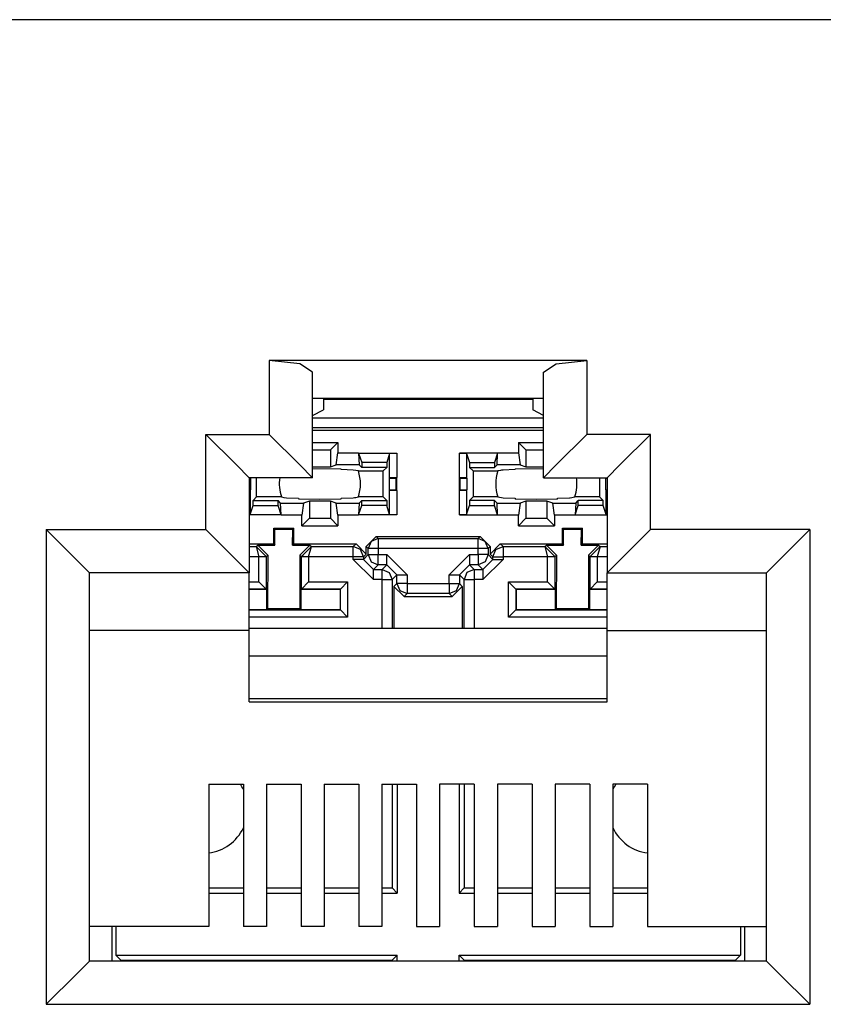
# Model space of a CAD drawing. Units: millimetres. Extents: x 214 to 1998, y 504 to 1498.
# Drawn here: x 1668 to 1671, y 1400 to 1403 of the extents above; entities that cross this region are included whole.
import ezdxf

# ---------------------------------------------------------------- set-up
doc = ezdxf.new("R2010")
doc.units = ezdxf.units.MM

msp = doc.modelspace()

# ---------------------------------------------------------------- linework, layer by layer
msp.add_line((1713.3172, 1403.3986), (1641.2888, 1403.3986))
at = {"linetype": 'Continuous'}
for p, q in [((1669.123, 1402.2297), (1669.123, 1401.9759)), ((1669.228, 1402.218), (1669.123, 1402.2297)), ((1670.212, 1402.2297), (1669.123, 1402.2297)), ((1669.2715, 1402.1899), (1669.228, 1402.218)), ((1670.0635, 1402.1899), (1670.107, 1402.218)), ((1670.107, 1402.218), (1670.212, 1402.2297)), ((1670.212, 1402.2297), (1670.212, 1401.9759)), ((1669.2715, 1401.8274), (1669.2715, 1402.1899)), ((1670.0635, 1401.8274), (1670.0635, 1402.1899)), ((1669.2715, 1402.0997), (1670.0635, 1402.0997)), ((1669.3087, 1402.0997), (1669.3087, 1402.0598)), ((1669.3087, 1402.0966), (1670.0262, 1402.0966)), ((1669.5544, 1402.0966), (1669.5543, 1402.0997)), ((1669.7809, 1402.0997), (1669.7807, 1402.0966)), ((1670.0262, 1402.0997), (1670.0262, 1402.0598)), ((1669.2715, 1402.0411), (1669.3087, 1402.0598)), ((1670.0635, 1402.0411), (1670.0262, 1402.0598)), ((1669.2715, 1402.0332), (1670.0635, 1402.0332)), ((1668.9052, 1401.9759), (1669.0102, 1401.8709)), ((1668.9052, 1401.9759), (1669.123, 1401.9759)), ((1668.9052, 1401.6492), (1668.9052, 1401.9759)), ((1669.123, 1401.9759), (1669.228, 1401.8709)), ((1670.0635, 1401.9986), (1669.2715, 1401.9986)), ((1670.0635, 1401.9891), (1669.2715, 1401.9891)), ((1670.212, 1401.9759), (1670.107, 1401.8709)), ((1670.4298, 1401.9759), (1670.212, 1401.9759)), ((1670.4298, 1401.9759), (1670.3248, 1401.8709)), ((1670.4298, 1401.6492), (1670.4298, 1401.9759)), ((1669.2715, 1401.9483), (1669.3582, 1401.9483)), ((1669.3582, 1401.9483), (1669.3323, 1401.9224)), ((1669.3582, 1401.9483), (1669.3582, 1401.9123)), ((1669.977, 1401.9483), (1670.0029, 1401.9224)), ((1669.977, 1401.9483), (1670.0635, 1401.9483)), ((1669.977, 1401.9483), (1669.977, 1401.9123)), ((1669.2715, 1401.9224), (1669.3323, 1401.9224)), ((1669.3323, 1401.9224), (1669.3323, 1401.8643)), ((1669.3523, 1401.871), (1669.3582, 1401.9123)), ((1669.3582, 1401.9123), (1669.4293, 1401.9123)), ((1669.4293, 1401.912), (1669.4313, 1401.871)), ((1669.4293, 1401.9117), (1669.4399, 1401.88)), ((1669.4293, 1401.9117), (1669.5603, 1401.9117)), ((1669.5355, 1401.9105), (1669.5254, 1401.88)), ((1669.5355, 1401.9105), (1669.5603, 1401.9117)), ((1669.5355, 1401.8274), (1669.5355, 1401.9105)), ((1669.5603, 1401.9117), (1669.5603, 1401.8281)), ((1669.7749, 1401.8281), (1669.7749, 1401.9117)), ((1669.9058, 1401.9117), (1669.7749, 1401.9117)), ((1669.7749, 1401.9117), (1669.7997, 1401.9105)), ((1669.7997, 1401.9105), (1669.8098, 1401.88)), ((1669.7997, 1401.9105), (1669.7997, 1401.8274)), ((1669.9058, 1401.9117), (1669.8953, 1401.88)), ((1669.9039, 1401.871), (1669.9058, 1401.912)), ((1669.9058, 1401.9123), (1669.977, 1401.9123)), ((1669.977, 1401.9123), (1669.9829, 1401.871)), ((1670.0029, 1401.9224), (1670.0635, 1401.9224)), ((1670.0029, 1401.9224), (1670.0029, 1401.8643)), ((1669.0102, 1401.8709), (1669.0537, 1401.8274)), ((1669.228, 1401.8709), (1669.2715, 1401.8274)), ((1669.3323, 1401.8643), (1669.3523, 1401.871)), ((1669.4313, 1401.871), (1669.3523, 1401.871)), ((1669.4313, 1401.871), (1669.4399, 1401.8624)), ((1669.5254, 1401.88), (1669.4399, 1401.88)), ((1669.4399, 1401.88), (1669.4399, 1401.8624)), ((1669.5254, 1401.88), (1669.5254, 1401.8624)), ((1669.8098, 1401.88), (1669.8098, 1401.8624)), ((1669.8098, 1401.88), (1669.8953, 1401.88)), ((1669.8953, 1401.88), (1669.8953, 1401.8624)), ((1669.9039, 1401.871), (1669.8953, 1401.8624)), ((1669.9829, 1401.871), (1669.9039, 1401.871)), ((1669.9829, 1401.871), (1670.0029, 1401.8643)), ((1670.107, 1401.8709), (1670.0635, 1401.8274)), ((1670.3248, 1401.8709), (1670.2813, 1401.8274)), ((1669.2715, 1401.8643), (1669.3323, 1401.8643)), ((1669.2715, 1401.8593), (1669.3681, 1401.8581)), ((1669.3697, 1401.8549), (1669.3681, 1401.8581)), ((1669.4105, 1401.8534), (1669.3697, 1401.8549)), ((1669.4283, 1401.8503), (1669.4105, 1401.8534)), ((1669.4283, 1401.8503), (1669.5133, 1401.8503)), ((1669.5254, 1401.8624), (1669.4399, 1401.8624)), ((1669.5133, 1401.8503), (1669.5254, 1401.8624)), ((1669.5133, 1401.7612), (1669.5133, 1401.8503)), ((1669.8219, 1401.8503), (1669.8098, 1401.8624)), ((1669.8098, 1401.8624), (1669.8953, 1401.8624)), ((1669.8219, 1401.8503), (1669.9069, 1401.8503)), ((1669.8219, 1401.8503), (1669.8219, 1401.7612)), ((1669.9158, 1401.8519), (1669.9069, 1401.8503)), ((1669.9196, 1401.8526), (1669.9158, 1401.8519)), ((1669.9246, 1401.8534), (1669.9196, 1401.8526)), ((1669.9655, 1401.8549), (1669.9246, 1401.8534)), ((1669.9671, 1401.8581), (1669.9655, 1401.8549)), ((1669.9671, 1401.8581), (1670.0635, 1401.8593)), ((1670.0029, 1401.8643), (1670.0635, 1401.8643)), ((1669.0537, 1401.8274), (1669.0537, 1401.5007)), ((1669.2715, 1401.8274), (1669.0537, 1401.8274)), ((1669.0537, 1401.8261), (1669.058, 1401.8261)), ((1669.0572, 1401.8274), (1669.058, 1401.8261)), ((1669.058, 1401.8261), (1669.058, 1401.7854)), ((1669.0794, 1401.7612), (1669.0794, 1401.8274)), ((1669.5346, 1401.8261), (1669.5355, 1401.8274)), ((1669.5346, 1401.8261), (1669.5583, 1401.8261)), ((1669.5346, 1401.7854), (1669.5346, 1401.8261)), ((1669.5603, 1401.8281), (1669.5355, 1401.8274)), ((1669.5603, 1401.8281), (1669.5583, 1401.8261)), ((1669.5583, 1401.7854), (1669.5583, 1401.8261)), ((1669.5603, 1401.7835), (1669.5603, 1401.8281)), ((1669.7749, 1401.8281), (1669.7769, 1401.8261)), ((1669.7997, 1401.8274), (1669.7749, 1401.8281)), ((1669.7749, 1401.7835), (1669.7749, 1401.8281)), ((1669.7769, 1401.7854), (1669.7769, 1401.8261)), ((1669.7769, 1401.8261), (1669.8005, 1401.8261)), ((1669.7997, 1401.8274), (1669.8005, 1401.8261)), ((1669.8005, 1401.8261), (1669.8005, 1401.7854)), ((1670.0635, 1401.8274), (1670.2813, 1401.8274)), ((1670.2558, 1401.8274), (1670.2558, 1401.7612)), ((1670.2772, 1401.8261), (1670.278, 1401.8274)), ((1670.2772, 1401.8261), (1670.2813, 1401.8261)), ((1670.2772, 1401.7854), (1670.2772, 1401.8261)), ((1670.2813, 1401.8274), (1670.2813, 1401.5007)), ((1669.0537, 1401.7854), (1669.058, 1401.7854)), ((1669.0537, 1401.7838), (1669.0572, 1401.7841)), ((1669.058, 1401.7854), (1669.0572, 1401.7841)), ((1669.0572, 1401.7841), (1669.0572, 1401.7011)), ((1669.5355, 1401.7841), (1669.5346, 1401.7854)), ((1669.5346, 1401.7854), (1669.5583, 1401.7854)), ((1669.5355, 1401.7841), (1669.5603, 1401.7835)), ((1669.5355, 1401.7011), (1669.5355, 1401.7841)), ((1669.5603, 1401.7835), (1669.5583, 1401.7854)), ((1669.5603, 1401.7835), (1669.5603, 1401.6998)), ((1669.7749, 1401.7835), (1669.7769, 1401.7854)), ((1669.7749, 1401.7835), (1669.7997, 1401.7841)), ((1669.7749, 1401.6998), (1669.7749, 1401.7835)), ((1669.7769, 1401.7854), (1669.8005, 1401.7854)), ((1669.8005, 1401.7854), (1669.7997, 1401.7841)), ((1669.7997, 1401.7841), (1669.7997, 1401.7011)), ((1670.2772, 1401.7854), (1670.2813, 1401.7854)), ((1670.278, 1401.7841), (1670.2772, 1401.7854)), ((1670.278, 1401.7011), (1670.278, 1401.7841)), ((1670.278, 1401.7841), (1670.2813, 1401.7838)), ((1669.0572, 1401.7011), (1669.0673, 1401.7315)), ((1669.0794, 1401.7612), (1669.0673, 1401.7491)), ((1669.0673, 1401.7491), (1669.1528, 1401.7491)), ((1669.0673, 1401.7315), (1669.0673, 1401.7491)), ((1669.0673, 1401.7315), (1669.1528, 1401.7315)), ((1669.1644, 1401.7612), (1669.0794, 1401.7612)), ((1669.1528, 1401.7315), (1669.1528, 1401.7491)), ((1669.1614, 1401.7405), (1669.1528, 1401.7491)), ((1669.1633, 1401.6998), (1669.1528, 1401.7315)), ((1669.1614, 1401.7405), (1669.2404, 1401.7405)), ((1669.1633, 1401.6996), (1669.1614, 1401.7405)), ((1669.1644, 1401.7612), (1669.1733, 1401.7597)), ((1669.1733, 1401.7597), (1669.1821, 1401.7581)), ((1669.1821, 1401.7581), (1669.223, 1401.7566)), ((1669.223, 1401.7566), (1669.2246, 1401.7534)), ((1669.2963, 1401.7522), (1669.2246, 1401.7534)), ((1669.2404, 1401.7405), (1669.2345, 1401.6993)), ((1669.2604, 1401.7472), (1669.2404, 1401.7405)), ((1669.2604, 1401.7472), (1669.2604, 1401.6881)), ((1669.3323, 1401.7472), (1669.2604, 1401.7472)), ((1669.3681, 1401.7534), (1669.2963, 1401.7522)), ((1669.3323, 1401.7472), (1669.3323, 1401.6881)), ((1669.3523, 1401.7405), (1669.3323, 1401.7472)), ((1669.3582, 1401.6993), (1669.3523, 1401.7405)), ((1669.3523, 1401.7405), (1669.4313, 1401.7405)), ((1669.3681, 1401.7534), (1669.3697, 1401.7566)), ((1669.3697, 1401.7566), (1669.4105, 1401.7581)), ((1669.4105, 1401.7581), (1669.4155, 1401.759)), ((1669.4155, 1401.759), (1669.4194, 1401.7597)), ((1669.4194, 1401.7597), (1669.4283, 1401.7612)), ((1669.5133, 1401.7612), (1669.4283, 1401.7612)), ((1669.4313, 1401.7405), (1669.4293, 1401.6996)), ((1669.4293, 1401.6998), (1669.4399, 1401.7315)), ((1669.4313, 1401.7405), (1669.4399, 1401.7491)), ((1669.4399, 1401.7315), (1669.4399, 1401.7491)), ((1669.4399, 1401.7491), (1669.5254, 1401.7491)), ((1669.5254, 1401.7315), (1669.4399, 1401.7315)), ((1669.5133, 1401.7612), (1669.5254, 1401.7491)), ((1669.5254, 1401.7491), (1669.5254, 1401.7315)), ((1669.5355, 1401.7011), (1669.5254, 1401.7315)), ((1669.7997, 1401.7011), (1669.8098, 1401.7315)), ((1669.8219, 1401.7612), (1669.8098, 1401.7491)), ((1669.8098, 1401.7491), (1669.8098, 1401.7315)), ((1669.8953, 1401.7491), (1669.8098, 1401.7491)), ((1669.8098, 1401.7315), (1669.8953, 1401.7315)), ((1669.9069, 1401.7612), (1669.8219, 1401.7612)), ((1669.9039, 1401.7405), (1669.8953, 1401.7491)), ((1669.8953, 1401.7315), (1669.8953, 1401.7491)), ((1669.9058, 1401.6998), (1669.8953, 1401.7315)), ((1669.9039, 1401.7405), (1669.9829, 1401.7405)), ((1669.9058, 1401.6996), (1669.9039, 1401.7405)), ((1669.9069, 1401.7612), (1669.9246, 1401.7581)), ((1669.9246, 1401.7581), (1669.9655, 1401.7566)), ((1669.9655, 1401.7566), (1669.9671, 1401.7534)), ((1670.0388, 1401.7522), (1669.9671, 1401.7534)), ((1669.9829, 1401.7405), (1669.977, 1401.6993)), ((1670.0029, 1401.7472), (1669.9829, 1401.7405)), ((1670.0748, 1401.7472), (1670.0029, 1401.7472)), ((1670.0029, 1401.7472), (1670.0029, 1401.6881)), ((1670.1106, 1401.7534), (1670.0388, 1401.7522)), ((1670.0748, 1401.7472), (1670.0748, 1401.6881)), ((1670.0948, 1401.7405), (1670.0748, 1401.7472)), ((1670.0948, 1401.7405), (1670.1738, 1401.7405)), ((1670.1007, 1401.6993), (1670.0948, 1401.7405)), ((1670.1106, 1401.7534), (1670.1122, 1401.7566)), ((1670.1122, 1401.7566), (1670.153, 1401.7581)), ((1670.153, 1401.7581), (1670.1543, 1401.7584)), ((1670.1543, 1401.7584), (1670.1708, 1401.7612)), ((1670.2558, 1401.7612), (1670.1708, 1401.7612)), ((1670.1738, 1401.7405), (1670.1718, 1401.6996)), ((1670.1718, 1401.6998), (1670.1824, 1401.7315)), ((1670.1738, 1401.7405), (1670.1824, 1401.7491)), ((1670.2679, 1401.7491), (1670.1824, 1401.7491)), ((1670.1824, 1401.7315), (1670.1824, 1401.7491)), ((1670.2679, 1401.7315), (1670.1824, 1401.7315)), ((1670.2558, 1401.7612), (1670.2679, 1401.7491)), ((1670.2679, 1401.7315), (1670.2679, 1401.7491)), ((1670.278, 1401.7011), (1670.2679, 1401.7315)), ((1669.0572, 1401.7011), (1669.0537, 1401.7004)), ((1669.1633, 1401.6998), (1669.0537, 1401.6998)), ((1669.2345, 1401.6993), (1669.1633, 1401.6993)), ((1669.2345, 1401.6622), (1669.2345, 1401.6993)), ((1669.4293, 1401.6993), (1669.3582, 1401.6993)), ((1669.3582, 1401.6993), (1669.3582, 1401.6622)), ((1669.5603, 1401.6998), (1669.4293, 1401.6998)), ((1669.5603, 1401.6998), (1669.5355, 1401.7011)), ((1669.7997, 1401.7011), (1669.7749, 1401.6998)), ((1669.7749, 1401.6998), (1669.9058, 1401.6998)), ((1669.977, 1401.6993), (1669.9058, 1401.6993)), ((1669.977, 1401.6622), (1669.977, 1401.6993)), ((1670.1007, 1401.6993), (1670.1007, 1401.6622)), ((1670.1718, 1401.6993), (1670.1007, 1401.6993)), ((1670.1718, 1401.6998), (1670.2813, 1401.6998)), ((1670.2813, 1401.7005), (1670.278, 1401.7011)), ((1669.2345, 1401.6622), (1669.2604, 1401.6881)), ((1669.2604, 1401.6881), (1669.3323, 1401.6881)), ((1669.3582, 1401.6622), (1669.3323, 1401.6881)), ((1669.977, 1401.6622), (1670.0029, 1401.6881)), ((1670.0029, 1401.6881), (1670.0748, 1401.6881)), ((1670.1007, 1401.6622), (1670.0748, 1401.6881)), ((1668.3582, 1401.6492), (1668.3582, 1400.0207)), ((1668.4632, 1401.5442), (1668.3582, 1401.6492)), ((1668.3582, 1401.6492), (1668.9052, 1401.6492)), ((1669.0102, 1401.5442), (1668.9052, 1401.6492)), ((1669.1381, 1401.6546), (1669.142, 1401.6507)), ((1669.1381, 1401.6002), (1669.1381, 1401.6546)), ((1669.1381, 1401.6546), (1669.207, 1401.6546)), ((1669.1422, 1401.5961), (1669.142, 1401.6507)), ((1669.142, 1401.6507), (1669.2031, 1401.6507)), ((1669.203, 1401.5961), (1669.2031, 1401.6507)), ((1669.207, 1401.6546), (1669.2031, 1401.6507)), ((1669.207, 1401.6002), (1669.207, 1401.6546)), ((1669.2345, 1401.6622), (1669.3582, 1401.6622)), ((1669.977, 1401.6622), (1670.1007, 1401.6622)), ((1670.1281, 1401.6546), (1670.197, 1401.6546)), ((1670.1281, 1401.6002), (1670.1281, 1401.6546)), ((1670.1281, 1401.6546), (1670.132, 1401.6507)), ((1670.1322, 1401.5961), (1670.132, 1401.6507)), ((1670.132, 1401.6507), (1670.1931, 1401.6507)), ((1670.193, 1401.5961), (1670.1931, 1401.6507)), ((1670.197, 1401.6546), (1670.1931, 1401.6507)), ((1670.197, 1401.6002), (1670.197, 1401.6546)), ((1670.3248, 1401.5442), (1670.4298, 1401.6492)), ((1670.9767, 1401.6492), (1670.4298, 1401.6492)), ((1670.8717, 1401.5442), (1670.9767, 1401.6492)), ((1670.9767, 1401.6492), (1670.9767, 1400.0207)), ((1669.0537, 1401.6002), (1669.1381, 1401.6002)), ((1669.0778, 1401.5907), (1669.0832, 1401.5961)), ((1669.0832, 1401.5961), (1669.1422, 1401.5961)), ((1669.0832, 1401.5961), (1669.1177, 1401.5613)), ((1669.1381, 1401.6002), (1669.1422, 1401.5961)), ((1669.207, 1401.6002), (1669.203, 1401.5961)), ((1669.203, 1401.5961), (1669.262, 1401.5961)), ((1669.207, 1401.6002), (1669.4203, 1401.6002)), ((1669.2275, 1401.5613), (1669.262, 1401.5961)), ((1669.262, 1401.5961), (1669.2674, 1401.5907)), ((1669.4108, 1401.5907), (1669.4203, 1401.6002)), ((1669.4203, 1401.6002), (1669.4549, 1401.5655)), ((1669.4549, 1401.591), (1669.4896, 1401.6257)), ((1669.4717, 1401.6089), (1669.4615, 1401.5844)), ((1669.4962, 1401.619), (1669.4717, 1401.6089)), ((1669.4896, 1401.6257), (1669.4962, 1401.619)), ((1669.4896, 1401.6257), (1669.8456, 1401.6257)), ((1669.4962, 1401.619), (1669.4962, 1401.6087)), ((1669.4962, 1401.619), (1669.839, 1401.619)), ((1669.4962, 1401.6087), (1669.4962, 1401.5844)), ((1669.839, 1401.619), (1669.8456, 1401.6257)), ((1669.839, 1401.6087), (1669.839, 1401.619)), ((1669.8635, 1401.6089), (1669.839, 1401.619)), ((1669.839, 1401.5844), (1669.839, 1401.6087)), ((1669.8456, 1401.6257), (1669.8803, 1401.591)), ((1669.8737, 1401.5844), (1669.8635, 1401.6089)), ((1669.8803, 1401.5655), (1669.9149, 1401.6002)), ((1669.9149, 1401.6002), (1670.1281, 1401.6002)), ((1669.9149, 1401.6002), (1669.9244, 1401.5907)), ((1670.0677, 1401.5907), (1670.0732, 1401.5961)), ((1670.0732, 1401.5961), (1670.1077, 1401.5613)), ((1670.0732, 1401.5961), (1670.1322, 1401.5961)), ((1670.1281, 1401.6002), (1670.1322, 1401.5961)), ((1670.197, 1401.6002), (1670.193, 1401.5961)), ((1670.193, 1401.5961), (1670.252, 1401.5961)), ((1670.197, 1401.6002), (1670.2813, 1401.6002)), ((1670.2175, 1401.5613), (1670.252, 1401.5961)), ((1670.252, 1401.5961), (1670.2574, 1401.5907)), ((1669.0537, 1401.5907), (1669.0778, 1401.5907)), ((1669.0778, 1401.5907), (1669.0875, 1401.5561)), ((1669.0778, 1401.5907), (1669.1122, 1401.5565)), ((1669.1177, 1401.5613), (1669.1122, 1401.5559)), ((1669.1177, 1401.5613), (1669.1171, 1401.3791)), ((1669.2275, 1401.5613), (1669.2281, 1401.3791)), ((1669.2329, 1401.5559), (1669.2275, 1401.5613)), ((1669.233, 1401.5565), (1669.2674, 1401.5907)), ((1669.2577, 1401.5561), (1669.2674, 1401.5907)), ((1669.2674, 1401.5907), (1669.4108, 1401.5907)), ((1669.4353, 1401.5806), (1669.4108, 1401.5907)), ((1669.4108, 1401.5803), (1669.4108, 1401.5907)), ((1669.4108, 1401.5561), (1669.4108, 1401.5803)), ((1669.4454, 1401.5561), (1669.4353, 1401.5806)), ((1669.4549, 1401.5655), (1669.4454, 1401.5561)), ((1669.4454, 1401.5472), (1669.4615, 1401.5633)), ((1669.4615, 1401.5844), (1669.4549, 1401.591)), ((1669.4549, 1401.5655), (1669.4549, 1401.591)), ((1669.4719, 1401.5844), (1669.4615, 1401.5844)), ((1669.4615, 1401.5633), (1669.4615, 1401.5844)), ((1669.4615, 1401.5633), (1669.4717, 1401.5388)), ((1669.4615, 1401.5633), (1669.4719, 1401.5633)), ((1669.4962, 1401.5844), (1669.4719, 1401.5844)), ((1669.4719, 1401.5633), (1669.4962, 1401.5633)), ((1669.839, 1401.5844), (1669.4962, 1401.5844)), ((1669.4962, 1401.5844), (1669.4962, 1401.5633)), ((1669.4962, 1401.539), (1669.4962, 1401.5633)), ((1669.4962, 1401.5633), (1669.5259, 1401.5633)), ((1669.5259, 1401.539), (1669.5259, 1401.5633)), ((1669.5952, 1401.494), (1669.5259, 1401.5633)), ((1669.8093, 1401.5633), (1669.74, 1401.494)), ((1669.8093, 1401.5633), (1669.8093, 1401.539)), ((1669.8093, 1401.5633), (1669.839, 1401.5633)), ((1669.8633, 1401.5844), (1669.839, 1401.5844)), ((1669.839, 1401.5633), (1669.839, 1401.5844)), ((1669.8633, 1401.5633), (1669.839, 1401.5633)), ((1669.839, 1401.5633), (1669.839, 1401.539)), ((1669.8737, 1401.5844), (1669.8633, 1401.5844)), ((1669.8737, 1401.5633), (1669.8633, 1401.5633)), ((1669.8737, 1401.5633), (1669.8635, 1401.5388)), ((1669.8803, 1401.591), (1669.8737, 1401.5844)), ((1669.8737, 1401.5844), (1669.8737, 1401.5633)), ((1669.8737, 1401.5633), (1669.8897, 1401.5472)), ((1669.8803, 1401.591), (1669.8803, 1401.5655)), ((1669.8897, 1401.5561), (1669.8803, 1401.5655)), ((1669.8897, 1401.5561), (1669.8999, 1401.5806)), ((1669.8999, 1401.5806), (1669.9244, 1401.5907)), ((1669.9244, 1401.5907), (1669.9244, 1401.5803)), ((1669.9244, 1401.5907), (1670.0677, 1401.5907)), ((1669.9244, 1401.5803), (1669.9244, 1401.5561)), ((1670.0677, 1401.5907), (1670.0775, 1401.5561)), ((1670.0677, 1401.5907), (1670.1022, 1401.5565)), ((1670.1077, 1401.5613), (1670.1022, 1401.5559)), ((1670.1077, 1401.5613), (1670.1071, 1401.3791)), ((1670.223, 1401.5559), (1670.2175, 1401.5613)), ((1670.2175, 1401.5613), (1670.2181, 1401.3791)), ((1670.2574, 1401.5907), (1670.223, 1401.5565)), ((1670.2574, 1401.5907), (1670.2477, 1401.5561)), ((1670.2574, 1401.5907), (1670.2813, 1401.5907)), ((1668.5067, 1401.5007), (1668.4632, 1401.5442)), ((1669.0537, 1401.5007), (1669.0102, 1401.5442)), ((1669.0875, 1401.5561), (1669.0537, 1401.5561)), ((1669.0875, 1401.5561), (1669.1048, 1401.5564)), ((1669.0875, 1401.5559), (1669.0875, 1401.5561)), ((1669.1048, 1401.5559), (1669.0875, 1401.5559)), ((1669.0875, 1401.4701), (1669.0875, 1401.5559)), ((1669.1048, 1401.5564), (1669.1122, 1401.5565)), ((1669.1122, 1401.5559), (1669.1048, 1401.5559)), ((1669.1122, 1401.5565), (1669.1122, 1401.5559)), ((1669.1122, 1401.5559), (1669.1122, 1401.4454)), ((1669.2329, 1401.5559), (1669.233, 1401.5565)), ((1669.2329, 1401.4454), (1669.2329, 1401.5559)), ((1669.2403, 1401.5559), (1669.2329, 1401.5559)), ((1669.2403, 1401.5564), (1669.233, 1401.5565)), ((1669.2577, 1401.5561), (1669.2403, 1401.5564)), ((1669.2577, 1401.5559), (1669.2403, 1401.5559)), ((1669.2577, 1401.5561), (1669.2577, 1401.5559)), ((1669.4108, 1401.5561), (1669.2577, 1401.5561)), ((1669.2577, 1401.5559), (1669.2577, 1401.4701)), ((1669.4351, 1401.5561), (1669.4108, 1401.5561)), ((1669.4108, 1401.5472), (1669.4108, 1401.5561)), ((1669.4108, 1401.5472), (1669.4801, 1401.4779)), ((1669.4351, 1401.5472), (1669.4108, 1401.5472)), ((1669.4454, 1401.5561), (1669.4351, 1401.5561)), ((1669.4454, 1401.5472), (1669.4351, 1401.5472)), ((1669.4454, 1401.5561), (1669.4454, 1401.5472)), ((1669.4454, 1401.5472), (1669.4801, 1401.5126)), ((1669.4717, 1401.5388), (1669.4962, 1401.5287)), ((1669.4962, 1401.5287), (1669.4801, 1401.5126)), ((1669.4962, 1401.5287), (1669.4962, 1401.539)), ((1669.5259, 1401.5287), (1669.4962, 1401.5287)), ((1669.5098, 1401.5126), (1669.5259, 1401.5287)), ((1669.5259, 1401.5287), (1669.5259, 1401.539)), ((1669.5259, 1401.5287), (1669.5605, 1401.494)), ((1669.8093, 1401.5287), (1669.7747, 1401.494)), ((1669.8093, 1401.539), (1669.8093, 1401.5287)), ((1669.8093, 1401.5287), (1669.8254, 1401.5126)), ((1669.839, 1401.5287), (1669.8093, 1401.5287)), ((1669.839, 1401.539), (1669.839, 1401.5287)), ((1669.8635, 1401.5388), (1669.839, 1401.5287)), ((1669.8551, 1401.5126), (1669.839, 1401.5287)), ((1669.8551, 1401.4779), (1669.9244, 1401.5472)), ((1669.8897, 1401.5472), (1669.8551, 1401.5126)), ((1669.8897, 1401.5561), (1669.9001, 1401.5561)), ((1669.8897, 1401.5472), (1669.8897, 1401.5561)), ((1669.8897, 1401.5472), (1669.9001, 1401.5472)), ((1669.9001, 1401.5561), (1669.9244, 1401.5561)), ((1669.9001, 1401.5472), (1669.9244, 1401.5472)), ((1669.9244, 1401.5561), (1669.9244, 1401.5472)), ((1670.0775, 1401.5561), (1669.9244, 1401.5561)), ((1670.0775, 1401.5561), (1670.0948, 1401.5564)), ((1670.0775, 1401.5559), (1670.0775, 1401.5561)), ((1670.0775, 1401.4701), (1670.0775, 1401.5559)), ((1670.0948, 1401.5559), (1670.0775, 1401.5559)), ((1670.0948, 1401.5564), (1670.1022, 1401.5565)), ((1670.1022, 1401.5559), (1670.0948, 1401.5559)), ((1670.1022, 1401.5565), (1670.1022, 1401.5559)), ((1670.1022, 1401.5559), (1670.1022, 1401.4454)), ((1670.223, 1401.5565), (1670.2303, 1401.5564)), ((1670.223, 1401.5559), (1670.223, 1401.5565)), ((1670.2303, 1401.5559), (1670.223, 1401.5559)), ((1670.223, 1401.4454), (1670.223, 1401.5559)), ((1670.2303, 1401.5564), (1670.2477, 1401.5561)), ((1670.2477, 1401.5559), (1670.2303, 1401.5559)), ((1670.2477, 1401.5561), (1670.2477, 1401.5559)), ((1670.2813, 1401.5561), (1670.2477, 1401.5561)), ((1670.2477, 1401.5559), (1670.2477, 1401.4701)), ((1670.2813, 1401.5007), (1670.3248, 1401.5442)), ((1670.8283, 1401.5007), (1670.8717, 1401.5442)), ((1668.5067, 1400.1692), (1668.5067, 1401.5007)), ((1669.0537, 1401.5007), (1668.5067, 1401.5007)), ((1669.0537, 1401.3027), (1669.0537, 1401.5007)), ((1669.4801, 1401.5126), (1669.5098, 1401.5126)), ((1669.4801, 1401.5022), (1669.4801, 1401.5126)), ((1669.4801, 1401.4779), (1669.4801, 1401.5022)), ((1669.5098, 1401.5126), (1669.5343, 1401.5024)), ((1669.5098, 1401.5022), (1669.5098, 1401.5126)), ((1669.5098, 1401.4779), (1669.5098, 1401.5022)), ((1669.5343, 1401.5024), (1669.5444, 1401.4779)), ((1669.5605, 1401.494), (1669.5444, 1401.4779)), ((1669.5605, 1401.4643), (1669.5605, 1401.494)), ((1669.5605, 1401.494), (1669.5709, 1401.494)), ((1669.5709, 1401.494), (1669.5952, 1401.494)), ((1669.5952, 1401.494), (1669.5952, 1401.4643)), ((1669.74, 1401.494), (1669.7643, 1401.494)), ((1669.74, 1401.4643), (1669.74, 1401.494)), ((1669.7643, 1401.494), (1669.7747, 1401.494)), ((1669.7907, 1401.4779), (1669.7747, 1401.494)), ((1669.7747, 1401.494), (1669.7747, 1401.4643)), ((1669.8009, 1401.5024), (1669.7907, 1401.4779)), ((1669.8254, 1401.5126), (1669.8009, 1401.5024)), ((1669.8254, 1401.5126), (1669.8254, 1401.5022)), ((1669.8254, 1401.5126), (1669.8551, 1401.5126)), ((1669.8254, 1401.5022), (1669.8254, 1401.4779)), ((1669.8551, 1401.5126), (1669.8551, 1401.5022)), ((1669.8551, 1401.5022), (1669.8551, 1401.4779)), ((1670.2813, 1401.5007), (1670.8283, 1401.5007)), ((1670.2813, 1401.3027), (1670.2813, 1401.5007)), ((1670.8283, 1400.1692), (1670.8283, 1401.5007)), ((1669.0537, 1401.4701), (1669.0875, 1401.4701)), ((1669.1122, 1401.4454), (1669.0875, 1401.4701)), ((1669.2329, 1401.4454), (1669.2577, 1401.4701)), ((1669.2577, 1401.4701), (1669.3913, 1401.4701)), ((1669.3666, 1401.4454), (1669.3913, 1401.4701)), ((1669.3913, 1401.4701), (1669.3913, 1401.3494)), ((1669.5098, 1401.4779), (1669.4801, 1401.4779)), ((1669.5098, 1401.4779), (1669.5341, 1401.4779)), ((1669.5098, 1401.3103), (1669.5098, 1401.4779)), ((1669.5341, 1401.4779), (1669.5444, 1401.4779)), ((1669.5444, 1401.4779), (1669.5444, 1401.3103)), ((1669.5504, 1401.4542), (1669.5605, 1401.4643)), ((1669.5709, 1401.4643), (1669.5605, 1401.4643)), ((1669.5605, 1401.4643), (1669.5707, 1401.4398)), ((1669.5952, 1401.4643), (1669.5709, 1401.4643)), ((1669.5952, 1401.4643), (1669.74, 1401.4643)), ((1669.5952, 1401.4643), (1669.5952, 1401.44)), ((1669.74, 1401.4643), (1669.74, 1401.44)), ((1669.74, 1401.4643), (1669.7643, 1401.4643)), ((1669.7643, 1401.4643), (1669.7747, 1401.4643)), ((1669.7645, 1401.4398), (1669.7747, 1401.4643)), ((1669.7747, 1401.4643), (1669.7848, 1401.4542)), ((1669.7907, 1401.3103), (1669.7907, 1401.4779)), ((1669.7907, 1401.4779), (1669.8011, 1401.4779)), ((1669.8011, 1401.4779), (1669.8254, 1401.4779)), ((1669.8254, 1401.4779), (1669.8254, 1401.3103)), ((1669.8551, 1401.4779), (1669.8254, 1401.4779)), ((1669.9438, 1401.4701), (1670.0775, 1401.4701)), ((1669.9438, 1401.3494), (1669.9438, 1401.4701)), ((1669.9686, 1401.4454), (1669.9438, 1401.4701)), ((1670.1022, 1401.4454), (1670.0775, 1401.4701)), ((1670.223, 1401.4454), (1670.2477, 1401.4701)), ((1670.2477, 1401.4701), (1670.2813, 1401.4701)), ((1669.1122, 1401.4454), (1669.0537, 1401.4454)), ((1669.0537, 1401.4444), (1669.1132, 1401.4444)), ((1669.1122, 1401.4454), (1669.1132, 1401.4444)), ((1669.1132, 1401.4444), (1669.1132, 1401.3751)), ((1669.232, 1401.4444), (1669.2329, 1401.4454)), ((1669.232, 1401.3751), (1669.232, 1401.4444)), ((1669.232, 1401.4444), (1669.3656, 1401.4444)), ((1669.3666, 1401.4454), (1669.2329, 1401.4454)), ((1669.3666, 1401.4454), (1669.3656, 1401.4444)), ((1669.3656, 1401.4444), (1669.3656, 1401.3751)), ((1669.3666, 1401.3742), (1669.3666, 1401.4454)), ((1669.5504, 1401.4542), (1669.5504, 1401.3103)), ((1669.585, 1401.4195), (1669.5504, 1401.4542)), ((1669.5707, 1401.4398), (1669.5952, 1401.4296)), ((1669.5952, 1401.4296), (1669.585, 1401.4195)), ((1669.5952, 1401.44), (1669.5952, 1401.4296)), ((1669.74, 1401.4296), (1669.5952, 1401.4296)), ((1669.74, 1401.44), (1669.74, 1401.4296)), ((1669.74, 1401.4296), (1669.7645, 1401.4398)), ((1669.7501, 1401.4195), (1669.74, 1401.4296)), ((1669.7848, 1401.4542), (1669.7501, 1401.4195)), ((1669.7848, 1401.4542), (1669.7848, 1401.3103)), ((1669.9686, 1401.4454), (1669.9686, 1401.3742)), ((1669.9686, 1401.4454), (1669.9695, 1401.4444)), ((1670.1022, 1401.4454), (1669.9686, 1401.4454)), ((1669.9695, 1401.4444), (1670.1032, 1401.4444)), ((1669.9695, 1401.4444), (1669.9695, 1401.3751)), ((1670.1022, 1401.4454), (1670.1032, 1401.4444)), ((1670.1032, 1401.4444), (1670.1032, 1401.3751)), ((1670.222, 1401.4444), (1670.223, 1401.4454)), ((1670.222, 1401.3751), (1670.222, 1401.4444)), ((1670.222, 1401.4444), (1670.2813, 1401.4444)), ((1670.2813, 1401.4454), (1670.223, 1401.4454)), ((1669.585, 1401.4195), (1669.7501, 1401.4195)), ((1669.0537, 1401.3751), (1669.1132, 1401.3751)), ((1669.0537, 1401.3742), (1669.3666, 1401.3742)), ((1669.1132, 1401.3751), (1669.1171, 1401.3791)), ((1669.1171, 1401.3791), (1669.2281, 1401.3791)), ((1669.232, 1401.3751), (1669.2281, 1401.3791)), ((1669.232, 1401.3751), (1669.3656, 1401.3751)), ((1669.3666, 1401.3742), (1669.3656, 1401.3751)), ((1669.3666, 1401.3742), (1669.3913, 1401.3494)), ((1669.9686, 1401.3742), (1669.9438, 1401.3494)), ((1669.9686, 1401.3742), (1669.9695, 1401.3751)), ((1669.9686, 1401.3742), (1670.2813, 1401.3742)), ((1669.9695, 1401.3751), (1670.1032, 1401.3751)), ((1670.1032, 1401.3751), (1670.1071, 1401.3791)), ((1670.1071, 1401.3791), (1670.2181, 1401.3791)), ((1670.222, 1401.3751), (1670.2181, 1401.3791)), ((1670.222, 1401.3751), (1670.2813, 1401.3751)), ((1669.3913, 1401.3494), (1669.0537, 1401.3494)), ((1670.2813, 1401.3494), (1669.9438, 1401.3494)), ((1669.0537, 1401.3027), (1668.5067, 1401.3027)), ((1670.2813, 1401.3103), (1669.0537, 1401.3103)), ((1669.0537, 1401.0589), (1669.0537, 1401.3027)), ((1670.2813, 1401.0589), (1670.2813, 1401.3027)), ((1670.2813, 1401.3027), (1670.8283, 1401.3027)), ((1669.0537, 1401.2167), (1670.2813, 1401.2167)), ((1670.2813, 1401.0687), (1669.0537, 1401.0687)), ((1669.0537, 1401.0589), (1670.2813, 1401.0589)), ((1668.9151, 1400.7762), (1669.0339, 1400.7762)), ((1668.9151, 1400.7762), (1668.9151, 1400.2875)), ((1669.0339, 1400.7762), (1669.0339, 1400.2875)), ((1669.1131, 1400.7762), (1669.2319, 1400.7762)), ((1669.1131, 1400.7762), (1669.1131, 1400.2875)), ((1669.2319, 1400.7762), (1669.2319, 1400.2875)), ((1669.3111, 1400.7762), (1669.4299, 1400.7762)), ((1669.3111, 1400.7762), (1669.3111, 1400.2875)), ((1669.4299, 1400.7762), (1669.4299, 1400.2875)), ((1669.5091, 1400.7762), (1669.6279, 1400.7762)), ((1669.5091, 1400.7762), (1669.5091, 1400.2875)), ((1669.5438, 1400.7762), (1669.5438, 1400.4198)), ((1669.5611, 1400.7762), (1669.5611, 1400.4025)), ((1669.6279, 1400.7762), (1669.6279, 1400.2875)), ((1669.8259, 1400.7762), (1669.7071, 1400.7762)), ((1669.7071, 1400.7762), (1669.7071, 1400.2875)), ((1669.7741, 1400.7762), (1669.7741, 1400.4025)), ((1669.7913, 1400.7762), (1669.7913, 1400.4198)), ((1669.8259, 1400.7762), (1669.8259, 1400.2875)), ((1669.9051, 1400.7762), (1669.9051, 1400.2875)), ((1670.0239, 1400.7762), (1669.9051, 1400.7762)), ((1670.0239, 1400.7762), (1670.0239, 1400.2875)), ((1670.1031, 1400.7762), (1670.1031, 1400.2875)), ((1670.2219, 1400.7762), (1670.1031, 1400.7762)), ((1670.2219, 1400.7762), (1670.2219, 1400.2875)), ((1670.3011, 1400.7762), (1670.3011, 1400.2875)), ((1670.4199, 1400.7762), (1670.3011, 1400.7762)), ((1670.4199, 1400.7762), (1670.4199, 1400.2875)), ((1668.9151, 1400.4198), (1669.0339, 1400.4198)), ((1669.1131, 1400.4198), (1669.2319, 1400.4198)), ((1669.3111, 1400.4198), (1669.4299, 1400.4198)), ((1669.5091, 1400.4198), (1669.5438, 1400.4198)), ((1669.5611, 1400.4025), (1669.5438, 1400.4198)), ((1669.7741, 1400.4025), (1669.7913, 1400.4198)), ((1669.7913, 1400.4198), (1669.8259, 1400.4198)), ((1669.9051, 1400.4198), (1670.0239, 1400.4198)), ((1670.1031, 1400.4198), (1670.2219, 1400.4198)), ((1670.3011, 1400.4198), (1670.4199, 1400.4198)), ((1668.9151, 1400.4025), (1669.0339, 1400.4025)), ((1669.1131, 1400.4025), (1669.2319, 1400.4025)), ((1669.3111, 1400.4025), (1669.4299, 1400.4025)), ((1669.5091, 1400.4025), (1669.5611, 1400.4025)), ((1669.7741, 1400.4025), (1669.8259, 1400.4025)), ((1669.9051, 1400.4025), (1670.0239, 1400.4025)), ((1670.1031, 1400.4025), (1670.2219, 1400.4025)), ((1670.3011, 1400.4025), (1670.4199, 1400.4025)), ((1668.9151, 1400.2875), (1668.5067, 1400.2875)), ((1668.5828, 1400.2875), (1668.5828, 1400.1692)), ((1668.596, 1400.2875), (1668.596, 1400.1896)), ((1669.1131, 1400.2875), (1669.0339, 1400.2875)), ((1669.3111, 1400.2875), (1669.2319, 1400.2875)), ((1669.5091, 1400.2875), (1669.4299, 1400.2875)), ((1669.6279, 1400.2875), (1669.7071, 1400.2875)), ((1669.8259, 1400.2875), (1669.9051, 1400.2875)), ((1670.0239, 1400.2875), (1670.1031, 1400.2875)), ((1670.2219, 1400.2875), (1670.3011, 1400.2875)), ((1670.4199, 1400.2875), (1670.8283, 1400.2875)), ((1670.7392, 1400.2875), (1670.7392, 1400.1896)), ((1670.7524, 1400.2875), (1670.7524, 1400.1692)), ((1668.596, 1400.1896), (1669.5611, 1400.1896)), ((1668.596, 1400.1896), (1668.6132, 1400.1723)), ((1669.5611, 1400.1896), (1669.5438, 1400.1723)), ((1669.5611, 1400.1692), (1669.5611, 1400.1896)), ((1669.7741, 1400.1896), (1670.7392, 1400.1896)), ((1669.7741, 1400.1692), (1669.7741, 1400.1896)), ((1669.7741, 1400.1896), (1669.7913, 1400.1723)), ((1670.7392, 1400.1896), (1670.7219, 1400.1723)), ((1668.4632, 1400.1257), (1668.5067, 1400.1692)), ((1670.8283, 1400.1692), (1668.5067, 1400.1692)), ((1668.6132, 1400.1692), (1668.6132, 1400.1723)), ((1668.6132, 1400.1723), (1669.5438, 1400.1723)), ((1669.5438, 1400.1692), (1669.5438, 1400.1723)), ((1669.7913, 1400.1692), (1669.7913, 1400.1723)), ((1669.7913, 1400.1723), (1670.7219, 1400.1723)), ((1670.7219, 1400.1692), (1670.7219, 1400.1723)), ((1670.8717, 1400.1257), (1670.8283, 1400.1692)), ((1668.3582, 1400.0207), (1668.4632, 1400.1257)), ((1670.9767, 1400.0207), (1670.8717, 1400.1257)), ((1668.3582, 1400.0207), (1670.9767, 1400.0207))]:
    msp.add_line(p, q, dxfattribs=at)
for centre, radius, start, end in [((1669.2963, 1401.8058), 0.1393, 341.3435, 18.6565), ((1670.0388, 1401.8058), 0.1393, 161.3435, 198.6565), ((1669.2963, 1401.8058), 0.1393, 171.0589, 198.6565), ((1670.0388, 1401.8058), 0.1393, 341.3435, 8.9411), ((1668.8954, 1400.692), 0.1535, 25.5094, 33.2606), ((1670.4398, 1400.692), 0.1535, 146.7394, 154.6875), ((1668.8954, 1400.692), 0.1535, 277.3687, 334.485), ((1670.4398, 1400.692), 0.1535, 205.3181, 262.5469)]:
    msp.add_arc(centre, radius, start, end, dxfattribs=at)

doc.saveas('drawing.dxf')
